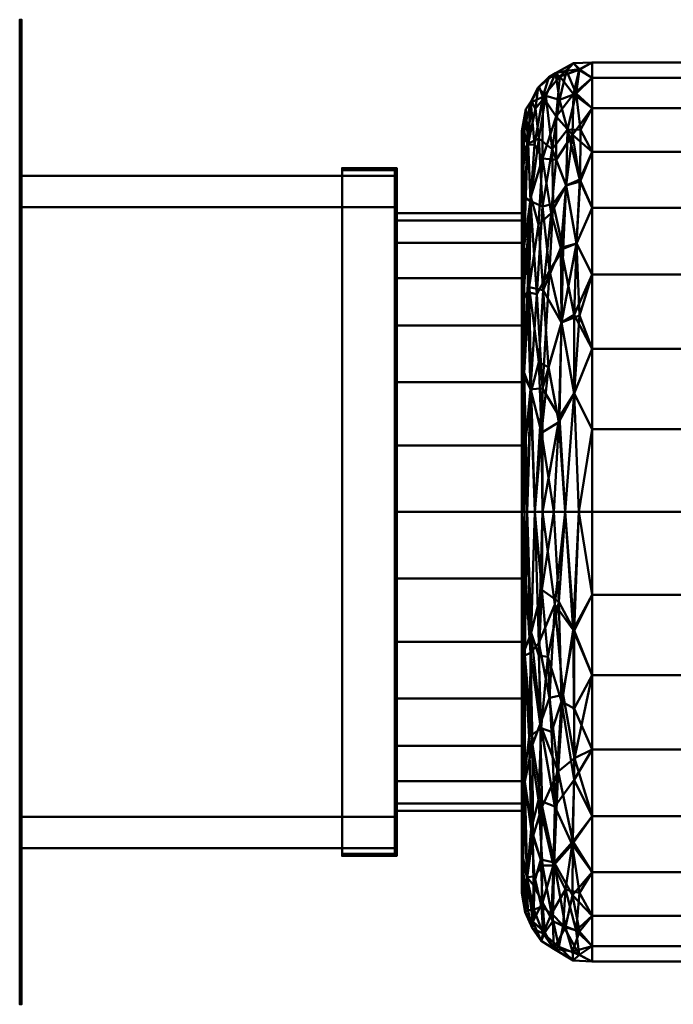
# Model space of a CAD drawing. Units: inches. Extents: x -12 to 265, y -18 to 1256.
# Drawn here: x -12 to 9, y 848 to 880 of the extents above; entities that cross this region are included whole.
import ezdxf

# ---------------------------------------------------------------- set-up
doc = ezdxf.new("R2010")
doc.units = ezdxf.units.IN
doc.header["$MEASUREMENT"] = 0
doc.layers.add('M-EQPM', color=50, linetype='Continuous', lineweight=50)

# ---------------------------------------------------------------- blocks, each defined once
blk = doc.blocks.new('CUE-Wall_LOD200_AllSizes - CUE-140-Wall-956487-_3D_')
at = {"layer": 'M-EQPM', "extrusion": (1, 0, -1.02753e-14)}
blk.add_circle((5.539, 0, 11), 9.688, dxfattribs=at)
at = {"layer": 'M-EQPM'}
mesh = blk.add_polyface(dxfattribs=at)
corners = [(-1.063, -10.211, 15.75), (-1.063, 21.289, 15.75), (-1.063, 21.289, -15.75), (-1.063, -10.211, -15.75), (-1.063, -5.211, 10.75), (-1.063, -5.211, -10.75), (-1.063, 16.289, -10.75), (-1.063, 16.289, 10.75)]
mesh.append_faces([[corners[k] for k in face] for face in [(0, 4, 5, 3), (3, 5, 6, 2)]], dxfattribs={"vtx0": -1, "vtx2": -1})
mesh.append_faces([[corners[k] for k in face] for face in [(7, 4, 0, 1), (6, 7, 1, 2)]], dxfattribs={"vtx1": -1, "vtx3": -1})
mesh = blk.add_polyface(dxfattribs=at)
corners = [(-1.063, 21.289, 15.75), (-1.063, -10.211, 15.75), (-1, -10.211, 15.75), (-1, 21.289, 15.75)]
mesh.append_faces([[corners[k] for k in face] for face in [(0, 1, 2, 3)]])
mesh = blk.add_polyface(dxfattribs=at)
corners = [(-1.063, 21.289, -15.75), (-1.063, 21.289, 15.75), (-1, 21.289, 15.75), (-1, 21.289, -15.75)]
mesh.append_faces([[corners[k] for k in face] for face in [(0, 1, 2, 3)]])
mesh = blk.add_polyface(dxfattribs=at)
corners = [(-1.063, -10.211, -15.75), (-1.063, 21.289, -15.75), (-1, 21.289, -15.75), (-1, -10.211, -15.75)]
mesh.append_faces([[corners[k] for k in face] for face in [(0, 1, 2, 3)]])
mesh = blk.add_polyface(dxfattribs=at)
corners = [(-1, -10.211, 15.75), (-1, -10.211, -15.75), (-1, 21.289, -15.75), (-1, 21.289, 15.75), (-1, -5.211, 10.75), (-1, 16.289, 10.75), (-1, 16.289, -10.75), (-1, -5.211, -10.75)]
mesh.append_faces([[corners[k] for k in face] for face in [(3, 5, 6, 2), (2, 6, 7, 1)]], dxfattribs={"vtx0": -1, "vtx2": -1})
mesh.append_faces([[corners[k] for k in face] for face in [(4, 5, 3, 0), (7, 4, 0, 1)]], dxfattribs={"vtx1": -1, "vtx3": -1})
mesh = blk.add_polyface(dxfattribs=at)
corners = [(15, 5.539, -12.188), (15, 7.917, -11.953), (15, 10.203, -11.26), (15, 12.31, -10.134), (15, 14.157, -8.618), (15, 15.673, -6.771), (15, 16.799, -4.664), (15, 17.492, -2.378), (15, 17.726), (15, 17.492, 2.378), (15, 16.799, 4.664), (15, 15.673, 6.771), (15, 14.157, 8.618), (15, 12.31, 10.134), (15, 10.203, 11.26), (15, 7.917, 11.953), (15, 5.539, 12.188), (15.171, 5.539, 13.049), (15.659, 5.539, 13.778), (16.389, 5.539, 14.266), (17.25, 5.539, 14.438), (17.25, 8.192, 14.192), (17.25, 10.754, 13.463), (17.25, 13.139, 12.275), (17.25, 15.265, 10.669), (17.25, 17.06, 8.701), (17.25, 18.463, 6.435), (17.25, 19.425, 3.951), (17.25, 19.915, 1.332), (17.25, 19.915, -1.332), (17.25, 19.425, -3.951), (17.25, 18.463, -6.435), (17.25, 17.06, -8.701), (17.25, 15.265, -10.669), (17.25, 13.139, -12.275), (17.25, 10.754, -13.463), (17.25, 8.192, -14.192), (17.25, 5.539, -14.438), (16.389, 5.539, -14.266), (15.659, 5.539, -13.778), (15.171, 5.539, -13.049), (15.658, 15.317, -9.705), (15.658, 16.848, 7.869), (15.522, 19.115, -1.194), (15.238, 12.735, 11.06), (16.264, 11.606, -12.85), (16.264, 11.606, 12.85), (15.183, 12.576, -11.023), (15.184, 17.282, 5.756), (15.204, 17.332, -5.758), (16.216, 19.473, 2.659), (16.203, 18.72, -5.224), (15.13, 18.426, -1.19), (16.412, 15.986, -9.729), (16.412, 15.986, 9.729), (15.074, 14.048, 9.506), (15.074, 9.992, 11.956), (15.065, 15.625, -7.758), (16.654, 19.896, 0), (16.654, 18.91, 5.228), (15.069, 5.539, -12.534), (16.676, 9.328, -13.854), (16.676, 9.328, 13.854), (15.06, 17.742, 3.529), (15.06, 9.908, -11.928), (16.732, 18.932, -5.227), (16.742, 14.134, -11.528), (16.742, 14.134, 11.528), (15.283, 18.644, 2.15), (15.277, 9.471, -12.674), (15.301, 9.4, 12.74), (15.681, 12.635, 11.836), (15.274, 15.484, -8.775), (15.545, 17.49, -6.608), (16.072, 19.581, -1.324), (15.289, 15.626, 8.655), (16.095, 18.191, 6.265), (15.673, 18.825, 3.703), (15.478, 12.511, -11.647), (15.662, 9.487, -13.204), (15.886, 13.251, -11.657), (16.024, 5.539, -14.022), (16.177, 8.409, 13.871), (15.847, 10.17, 13.155), (15.052, 17.087, -5.204), (16.461, 17.781, -7.38), (15.97, 17.146, -7.895), (16.877, 17.769, -7.613), (15.768, 18.855, -3.918), (15.436, 18.447, -4.018), (15.296, 18.685, -2.036), (15.045, 16.587, 6.134), (15.045, 12.339, -10.651), (16.2, 8.58, -13.847), (15.111, 7.8, -12.686), (16.849, 16.175, 9.71), (16.621, 17.609, 7.758), (15.528, 14.732, 10.071), (15.937, 15.096, 10.251), (16.024, 5.539, 14.022), (15.546, 10.337, 12.786), (15.415, 5.539, 13.414), (15.63, 8.074, 13.513), (16.242, 13.986, 11.413), (16.005, 15.401, -10.023), (16.86, 16.116, -9.777), (15.086, 5.539, 12.618), (15.127, 7.911, 12.712), (16.833, 19.69, 2.659), (16.819, 5.539, -14.352), (16.819, 5.539, 14.352), (16.838, 19.706, -2.576), (16.432, 19.654, -2.188), (16.844, 11.83, -12.954), (16.323, 13.955, -11.484), (16.674, 11.842, 12.905), (15.415, 5.539, -13.414), (15.401, 17.3, 6.564), (15.861, 19.445, 1.202), (15.555, 19.137, 1.375), (16.099, 16.804, 8.515)]
mesh.append_faces([[corners[k] for k in face] for face in [(109, 36, 37)]], dxfattribs={"vtx0": -1})
mesh.append_faces([[corners[k] for k in face] for face in [(17, 107, 106), (3, 92, 2), (25, 95, 24), (36, 61, 35), (13, 55, 12), (11, 91, 10), (5, 57, 4), (22, 62, 21), (7, 84, 6), (33, 105, 32), (28, 108, 27), (30, 111, 29), (116, 79, 39)]], dxfattribs={"vtx0": -1, "vtx1": -1})
mesh.append_faces([[corners[k] for k in face] for face in [(92, 47, 64), (57, 92, 4), (59, 96, 26), (96, 54, 95), (118, 119, 77), (76, 77, 42), (49, 57, 84), (52, 84, 7), (75, 55, 44), (78, 79, 69), (36, 109, 61), (45, 66, 113), (42, 97, 98), (55, 48, 91), (85, 51, 65), (58, 108, 28), (105, 33, 66), (61, 113, 35), (105, 53, 85), (72, 47, 92), (85, 86, 51), (74, 50, 58), (73, 41, 72), (57, 5, 84), (64, 94, 60), (48, 63, 91), (55, 91, 12), (61, 93, 45), (43, 74, 88), (75, 48, 55), (78, 69, 47), (56, 44, 55), (56, 55, 14), (112, 58, 111), (85, 87, 105), (66, 114, 53), (102, 70, 101), (29, 111, 58), (27, 108, 59), (44, 56, 70), (67, 95, 54), (72, 92, 57), (115, 23, 67), (21, 62, 110), (90, 43, 89), (120, 96, 76), (72, 57, 49), (52, 63, 68), (82, 19, 62), (100, 44, 70), (111, 30, 65), (50, 59, 108), (76, 59, 50), (106, 107, 56), (82, 62, 46), (68, 63, 48), (8, 63, 52), (64, 47, 69), (60, 1, 64), (74, 58, 112), (114, 66, 45), (103, 67, 54), (62, 115, 46), (48, 75, 117), (90, 68, 43), (72, 78, 47), (79, 116, 69), (100, 102, 83), (82, 46, 83), (98, 103, 54), (75, 97, 42), (73, 72, 49), (78, 72, 41), (88, 89, 43), (73, 88, 86), (88, 74, 51), (50, 118, 77), (97, 44, 71), (117, 75, 42), (77, 76, 50), (42, 98, 120), (50, 74, 118), (68, 48, 117), (41, 80, 78), (42, 77, 117), (80, 79, 78), (93, 39, 79), (41, 86, 104), (79, 80, 45), (93, 79, 45), (83, 46, 71), (102, 99, 82), (100, 83, 71), (44, 100, 71), (52, 49, 84), (65, 31, 87), (80, 41, 104), (53, 86, 85), (73, 86, 41), (65, 87, 85), (86, 88, 51), (89, 88, 73), (73, 49, 89), (90, 49, 52), (49, 90, 89), (68, 90, 52), (10, 91, 63), (2, 92, 64), (38, 93, 61), (64, 69, 94), (69, 40, 94), (24, 95, 67), (96, 95, 25), (76, 96, 59), (44, 97, 75), (98, 97, 71), (103, 71, 46), (98, 54, 120), (82, 83, 102), (102, 100, 70), (71, 103, 98), (103, 46, 115), (86, 53, 104), (114, 104, 53), (53, 105, 66), (32, 105, 87), (15, 106, 56), (17, 70, 107), (70, 56, 107), (50, 108, 58), (65, 51, 112), (65, 112, 111), (51, 74, 112), (45, 113, 61), (34, 113, 66), (45, 80, 114), (104, 114, 80), (22, 115, 62), (103, 115, 67), (68, 117, 77), (74, 43, 118), (119, 118, 43), (43, 68, 119), (68, 77, 119), (96, 120, 54), (42, 120, 76)]], dxfattribs={"vtx0": -1, "vtx1": -1, "vtx2": -1})
mesh.append_faces([[corners[k] for k in face] for face in [(64, 1, 2), (62, 19, 110), (84, 5, 6), (94, 40, 60), (52, 7, 8), (65, 30, 31), (56, 14, 15), (55, 13, 14), (67, 23, 24), (58, 28, 29), (91, 11, 12), (92, 3, 4), (70, 17, 101), (102, 101, 18), (102, 18, 99)]], dxfattribs={"vtx0": -1, "vtx2": -1})
mesh.append_faces([[corners[k] for k in face] for face in [(93, 38, 81, 39)]], dxfattribs={"vtx0": -1, "vtx3": -1})
mesh.append_faces([[corners[k] for k in face] for face in [(8, 9, 63), (9, 10, 63), (26, 27, 59), (33, 34, 66), (22, 23, 115), (31, 32, 87), (34, 35, 113), (25, 26, 96), (99, 19, 82), (109, 38, 61), (116, 40, 69)]], dxfattribs={"vtx1": -1, "vtx2": -1})
mesh.append_faces([[corners[k] for k in face] for face in [(60, 0, 1), (15, 16, 106), (110, 20, 21)]], dxfattribs={"vtx2": -1})
mesh = blk.add_polyface(dxfattribs=at)
corners = [(17.25, 5.539, -14.438), (17.25, 8.192, -14.192), (17.25, 10.754, -13.463), (17.25, 13.139, -12.275), (17.25, 15.265, -10.669), (17.25, 17.06, -8.701), (17.25, 18.463, -6.435), (17.25, 19.425, -3.951), (17.25, 19.915, -1.332), (17.25, 19.915, 1.332), (17.25, 19.425, 3.951), (17.25, 18.463, 6.435), (17.25, 17.06, 8.701), (17.25, 15.265, 10.669), (17.25, 13.139, 12.275), (17.25, 10.754, 13.463), (17.25, 8.192, 14.192), (17.25, 5.539, 14.438), (30.562, 5.539, 14.438), (30.562, 8.192, 14.192), (30.562, 10.754, 13.463), (30.562, 13.139, 12.275), (30.562, 15.265, 10.669), (30.562, 17.06, 8.701), (30.562, 18.463, 6.435), (30.562, 19.425, 3.951), (30.562, 19.915, 1.332), (30.562, 19.915, -1.332), (30.562, 19.425, -3.951), (30.562, 18.463, -6.435), (30.562, 17.06, -8.701), (30.562, 15.265, -10.669), (30.562, 13.139, -12.275), (30.562, 10.754, -13.463), (30.562, 8.192, -14.192), (30.562, 5.539, -14.438)]
mesh.append_faces([[corners[k] for k in face] for face in [(19, 16, 17, 18)]], dxfattribs={"vtx0": -1})
mesh.append_faces([[corners[k] for k in face] for face in [(33, 2, 3, 32), (29, 6, 7, 28), (31, 4, 5, 30), (30, 5, 6, 29), (28, 7, 8, 27), (27, 8, 9, 26), (25, 10, 11, 24), (26, 9, 10, 25), (24, 11, 12, 23), (20, 15, 16, 19), (22, 13, 14, 21), (21, 14, 15, 20), (23, 12, 13, 22)]], dxfattribs={"vtx0": -1, "vtx2": -1})
mesh.append_faces([[corners[k] for k in face] for face in [(0, 1, 34, 35)]], dxfattribs={"vtx1": -1})
mesh.append_faces([[corners[k] for k in face] for face in [(1, 2, 33, 34), (3, 4, 31, 32)]], dxfattribs={"vtx1": -1, "vtx3": -1})
mesh = blk.add_polyface(dxfattribs=at)
corners = [(15, 5.539, 12.188), (15, 7.917, 11.953), (15, 10.203, 11.26), (15, 12.31, 10.134), (15, 14.157, 8.618), (15, 15.673, 6.771), (15, 16.799, 4.664), (15, 17.492, 2.378), (15, 17.726), (15, 17.492, -2.378), (15, 16.799, -4.664), (15, 15.673, -6.771), (15, 14.157, -8.618), (15, 12.31, -10.134), (15, 10.203, -11.26), (15, 7.917, -11.953), (15, 5.539, -12.188), (15, 5.539, -9.562), (15, 7.667, -9.323), (15, 9.688, -8.616), (15, 11.501, -7.476), (15, 13.015, -5.962), (15, 14.154, -4.149), (15, 14.862, -2.128), (15, 15.101), (15, 14.862, 2.128), (15, 14.154, 4.149), (15, 13.015, 5.962), (15, 11.501, 7.476), (15, 9.688, 8.616), (15, 7.667, 9.323), (15, 5.539, 9.562)]
mesh.append_faces([[corners[k] for k in face] for face in [(5, 27, 4), (26, 6, 25)]], dxfattribs={"vtx0": -1, "vtx1": -1})
mesh.append_faces([[corners[k] for k in face] for face in [(29, 2, 3, 28), (2, 29, 30), (28, 3, 4, 27), (25, 6, 7, 24), (15, 17, 18, 14), (13, 19, 20, 12), (14, 18, 19, 13), (23, 9, 10, 22), (21, 11, 12, 20), (22, 10, 11, 21)]], dxfattribs={"vtx0": -1, "vtx2": -1})
mesh.append_faces([[corners[k] for k in face] for face in [(24, 7, 8, 9)]], dxfattribs={"vtx0": -1, "vtx3": -1})
mesh.append_faces([[corners[k] for k in face] for face in [(16, 17, 15)]], dxfattribs={"vtx1": -1})
mesh.append_faces([[corners[k] for k in face] for face in [(23, 24, 9)]], dxfattribs={"vtx1": -1, "vtx2": -1})
mesh.append_faces([[corners[k] for k in face] for face in [(1, 2, 30, 31), (5, 6, 26, 27)]], dxfattribs={"vtx1": -1, "vtx3": -1})
mesh.append_faces([[corners[k] for k in face] for face in [(31, 0, 1)]], dxfattribs={"vtx2": -1})
mesh = blk.add_polyface(dxfattribs=at)
corners = [(9.25, -5.461, 11), (9.25, 16.539, 11), (9.25, 16.539, -11), (9.25, -5.461, -11), (9.25, -5.398, 10.937), (9.25, -5.398, -10.937), (9.25, 16.476, -10.937), (9.25, 16.476, 10.937)]
mesh.append_faces([[corners[k] for k in face] for face in [(0, 4, 5, 3), (3, 5, 6, 2)]], dxfattribs={"vtx0": -1, "vtx2": -1})
mesh.append_faces([[corners[k] for k in face] for face in [(7, 4, 0, 1), (6, 7, 1, 2)]], dxfattribs={"vtx1": -1, "vtx3": -1})
mesh = blk.add_polyface(dxfattribs=at)
corners = [(9.25, 16.539, 11), (9.25, -5.461, 11), (11, -5.461, 11), (11, 16.539, 11)]
mesh.append_faces([[corners[k] for k in face] for face in [(0, 1, 2, 3)]])
mesh = blk.add_polyface(dxfattribs=at)
corners = [(9.25, 16.539, -11), (9.25, 16.539, 11), (11, 16.539, 11), (11, 16.539, -11)]
mesh.append_faces([[corners[k] for k in face] for face in [(0, 1, 2, 3)]])
mesh = blk.add_polyface(dxfattribs=at)
corners = [(9.25, -5.461, -11), (9.25, 16.539, -11), (11, 16.539, -11), (11, -5.461, -11)]
mesh.append_faces([[corners[k] for k in face] for face in [(3, 0, 1, 2)]])
mesh = blk.add_polyface(dxfattribs=at)
corners = [(10.937, -5.398, -10.937), (10.937, 16.476, -10.937), (9.25, 16.476, -10.937), (9.25, -5.398, -10.937)]
mesh.append_faces([[corners[k] for k in face] for face in [(3, 0, 1, 2)]])
mesh = blk.add_polyface(dxfattribs=at)
corners = [(10.937, 16.476, -10.937), (10.937, 16.476, 10.937), (9.25, 16.476, 10.937), (9.25, 16.476, -10.937)]
mesh.append_faces([[corners[k] for k in face] for face in [(3, 0, 1, 2)]])
mesh = blk.add_polyface(dxfattribs=at)
corners = [(10.937, 16.476, 10.937), (10.937, -5.398, 10.937), (9.25, -5.398, 10.937), (9.25, 16.476, 10.937)]
mesh.append_faces([[corners[k] for k in face] for face in [(3, 0, 1, 2)]])
mesh = blk.add_polyface(dxfattribs=at)
corners = [(10.937, -5.398, 10.937), (10.937, 16.476, 10.937), (10.937, 16.476, -10.937), (10.937, -5.398, -10.937)]
mesh.append_faces([[corners[k] for k in face] for face in [(3, 0, 1, 2)]])
mesh = blk.add_polyface(dxfattribs=at)
corners = [(11, -5.461, 11), (11, -5.461, -11), (11, 16.539, -11), (11, 16.539, 11)]
mesh.append_faces([[corners[k] for k in face] for face in [(2, 3, 0, 1)]])
mesh = blk.add_polyface(dxfattribs=at)
corners = [(-1.063, 16.289, -10.75), (-1.063, -5.211, -10.75), (-1, -5.211, -10.75), (-1, 16.289, -10.75)]
mesh.append_faces([[corners[k] for k in face] for face in [(0, 1, 2, 3)]])
mesh = blk.add_polyface(dxfattribs=at)
corners = [(-1.063, 16.289, 10.75), (-1.063, 16.289, -10.75), (-1, 16.289, -10.75), (-1, 16.289, 10.75)]
mesh.append_faces([[corners[k] for k in face] for face in [(0, 1, 2, 3)]])
mesh = blk.add_polyface(dxfattribs=at)
corners = [(-1.063, -5.211, 10.75), (-1.063, 16.289, 10.75), (-1, 16.289, 10.75), (-1, -5.211, 10.75)]
mesh.append_faces([[corners[k] for k in face] for face in [(0, 1, 2, 3)]])
mesh = blk.add_polyface(dxfattribs=at)
corners = [(-1.063, -5.211, 10.75), (-1.063, 16.289, 10.75), (-1.063, 16.289, -10.75), (-1.063, -5.211, -10.75), (-1.063, -4.211, 9.75), (-1.063, -4.211, -9.75), (-1.063, 15.289, -9.75), (-1.063, 15.289, 9.75)]
mesh.append_faces([[corners[k] for k in face] for face in [(0, 4, 5, 3), (3, 5, 6, 2)]], dxfattribs={"vtx0": -1, "vtx2": -1})
mesh.append_faces([[corners[k] for k in face] for face in [(7, 4, 0, 1), (6, 7, 1, 2)]], dxfattribs={"vtx1": -1, "vtx3": -1})
mesh = blk.add_polyface(dxfattribs=at)
corners = [(-1.063, -5.211, -10.75), (-1.063, 16.289, -10.75), (10.937, 16.289, -10.75), (10.937, -5.211, -10.75)]
mesh.append_faces([[corners[k] for k in face] for face in [(3, 0, 1, 2)]])
mesh = blk.add_polyface(dxfattribs=at)
corners = [(-1.063, 16.289, -10.75), (-1.063, 16.289, 10.75), (10.937, 16.289, 10.75), (10.937, 16.289, -10.75)]
mesh.append_faces([[corners[k] for k in face] for face in [(0, 1, 2, 3)]])
mesh = blk.add_polyface(dxfattribs=at)
corners = [(-1.063, 16.289, 10.75), (-1.063, -5.211, 10.75), (10.937, -5.211, 10.75), (10.937, 16.289, 10.75)]
mesh.append_faces([[corners[k] for k in face] for face in [(3, 0, 1, 2)]])
mesh = blk.add_polyface(dxfattribs=at)
corners = [(10.937, -5.211, 10.75), (10.937, -5.211, -10.75), (10.937, 16.289, -10.75), (10.937, 16.289, 10.75), (10.937, -4.211, 9.75), (10.937, 15.289, 9.75), (10.937, 15.289, -9.75), (10.937, -4.211, -9.75)]
mesh.append_faces([[corners[k] for k in face] for face in [(3, 5, 6, 2), (2, 6, 7, 1)]], dxfattribs={"vtx0": -1, "vtx2": -1})
mesh.append_faces([[corners[k] for k in face] for face in [(4, 5, 3, 0), (7, 4, 0, 1)]], dxfattribs={"vtx1": -1, "vtx3": -1})
mesh = blk.add_polyface(dxfattribs=at)
corners = [(-1.063, -4.211, 9.75), (-1.063, 15.289, 9.75), (10.937, 15.289, 9.75), (10.937, -4.211, 9.75)]
mesh.append_faces([[corners[k] for k in face] for face in [(0, 1, 2, 3)]])
mesh = blk.add_polyface(dxfattribs=at)
corners = [(-1.063, 15.289, 9.75), (-1.063, 15.289, -9.75), (10.937, 15.289, -9.75), (10.937, 15.289, 9.75)]
mesh.append_faces([[corners[k] for k in face] for face in [(0, 1, 2, 3)]])
mesh = blk.add_polyface(dxfattribs=at)
corners = [(-1.063, 15.289, -9.75), (-1.063, -4.211, -9.75), (10.937, -4.211, -9.75), (10.937, 15.289, -9.75)]
mesh.append_faces([[corners[k] for k in face] for face in [(0, 1, 2, 3)]])
mesh = blk.add_polyface(dxfattribs=at)
corners = [(15, 5.539, 9.562), (15, 7.667, 9.323), (15, 9.688, 8.616), (15, 11.501, 7.476), (15, 13.015, 5.962), (15, 14.154, 4.149), (15, 14.862, 2.128), (15, 15.101), (15, 14.862, -2.128), (15, 14.154, -4.149), (15, 13.015, -5.962), (15, 11.501, -7.476), (15, 9.688, -8.616), (15, 7.667, -9.323), (15, 5.539, -9.562), (10.937, 5.539, -9.562), (10.937, 7.667, -9.323), (10.937, 9.688, -8.616), (10.937, 11.501, -7.476), (10.937, 13.015, -5.962), (10.937, 14.154, -4.149), (10.937, 14.862, -2.128), (10.937, 15.101), (10.937, 14.862, 2.128), (10.937, 14.154, 4.149), (10.937, 13.015, 5.962), (10.937, 11.501, 7.476), (10.937, 9.688, 8.616), (10.937, 7.667, 9.323), (10.937, 5.539, 9.562)]
mesh.append_faces([[corners[k] for k in face] for face in [(13, 16, 17, 12), (11, 18, 19, 10), (10, 19, 20, 9), (12, 17, 18, 11), (9, 20, 21, 8)]], dxfattribs={"vtx0": -1, "vtx2": -1})
mesh.append_faces([[corners[k] for k in face] for face in [(7, 8, 21, 22), (23, 24, 5, 6), (24, 25, 4, 5), (27, 28, 1, 2), (26, 27, 2, 3), (25, 26, 3, 4), (22, 23, 6, 7)]], dxfattribs={"vtx1": -1, "vtx3": -1})
mesh.append_faces([[corners[k] for k in face] for face in [(14, 15, 16, 13)]], dxfattribs={"vtx2": -1})
mesh.append_faces([[corners[k] for k in face] for face in [(28, 29, 0, 1)]], dxfattribs={"vtx3": -1})
mesh = blk.add_polyface(dxfattribs=at)
corners = [(10.937, 5.539, 9.562), (10.937, 7.667, 9.323), (10.937, 9.688, 8.616), (10.937, 11.501, 7.476), (10.937, 13.015, 5.962), (10.937, 14.154, 4.149), (10.937, 14.862, 2.128), (10.937, 15.101), (10.937, 14.862, -2.128), (10.937, 14.154, -4.149), (10.937, 13.015, -5.962), (10.937, 11.501, -7.476), (10.937, 9.688, -8.616), (10.937, 7.667, -9.323), (10.937, 5.539, -9.562), (10.937, 3.411, -9.323), (10.937, 1.39, -8.616), (10.937, -0.423, -7.476), (10.937, -1.937, -5.962), (10.937, -3.077, -4.149), (10.937, -3.784, -2.128), (10.937, -4.024), (10.937, -3.784, 2.128), (10.937, -3.077, 4.149), (10.937, -1.937, 5.962), (10.937, -0.423, 7.476), (10.937, 1.39, 8.616), (10.937, 3.411, 9.323)]
mesh.append_faces([[corners[k] for k in face] for face in [(25, 22, 23, 24), (7, 4, 5, 6), (12, 10, 11)]], dxfattribs={"vtx0": -1})
mesh.append_faces([[corners[k] for k in face] for face in [(19, 8, 17, 18)]], dxfattribs={"vtx0": -1, "vtx1": -1})
mesh.append_faces([[corners[k] for k in face] for face in [(2, 7, 26)]], dxfattribs={"vtx0": -1, "vtx1": -1, "vtx2": -1})
mesh.append_faces([[corners[k] for k in face] for face in [(22, 25, 26, 7), (22, 7, 8, 19), (12, 16, 17, 8)]], dxfattribs={"vtx0": -1, "vtx2": -1, "vtx3": -1})
mesh.append_faces([[corners[k] for k in face] for face in [(15, 16, 14)]], dxfattribs={"vtx1": -1})
mesh.append_faces([[corners[k] for k in face] for face in [(0, 1, 2)]], dxfattribs={"vtx2": -1})
mesh.append_faces([[corners[k] for k in face] for face in [(26, 27, 0, 2), (2, 3, 4, 7), (8, 9, 10, 12), (12, 13, 14, 16)]], dxfattribs={"vtx2": -1, "vtx3": -1})
mesh.append_faces([[corners[k] for k in face] for face in [(19, 20, 21, 22)]], dxfattribs={"vtx3": -1})
mesh = blk.add_polyface(dxfattribs=at)
corners = [(15, 5.539, -9.562), (15, 3.411, -9.323), (15, 1.39, -8.616), (15, -0.423, -7.476), (15, -1.937, -5.962), (15, -3.077, -4.149), (15, -3.784, -2.128), (15, -4.024), (15, -3.784, 2.128), (15, -3.077, 4.149), (15, -1.937, 5.962), (15, -0.423, 7.476), (15, 1.39, 8.616), (15, 3.411, 9.323), (15, 5.539, 9.562), (10.937, 5.539, 9.562), (10.937, 3.411, 9.323), (10.937, 1.39, 8.616), (10.937, -0.423, 7.476), (10.937, -1.937, 5.962), (10.937, -3.077, 4.149), (10.937, -3.784, 2.128), (10.937, -4.024), (10.937, -3.784, -2.128), (10.937, -3.077, -4.149), (10.937, -1.937, -5.962), (10.937, -0.423, -7.476), (10.937, 1.39, -8.616), (10.937, 3.411, -9.323), (10.937, 5.539, -9.562)]
mesh.append_faces([[corners[k] for k in face] for face in [(13, 16, 17, 12), (12, 17, 18, 11), (11, 18, 19, 10), (10, 19, 20, 9)]], dxfattribs={"vtx0": -1, "vtx2": -1})
mesh.append_faces([[corners[k] for k in face] for face in [(20, 21, 8, 9), (7, 8, 21, 22), (23, 24, 5, 6), (24, 25, 4, 5), (27, 28, 1, 2), (26, 27, 2, 3), (25, 26, 3, 4), (22, 23, 6, 7)]], dxfattribs={"vtx1": -1, "vtx3": -1})
mesh.append_faces([[corners[k] for k in face] for face in [(14, 15, 16, 13)]], dxfattribs={"vtx2": -1})
mesh.append_faces([[corners[k] for k in face] for face in [(28, 29, 0, 1)]], dxfattribs={"vtx3": -1})
mesh = blk.add_polyface(dxfattribs=at)
corners = [(15, 5.539, -9.562), (15, 5.539, -12.188), (15, 3.161, -11.953), (15, 0.875, -11.26), (15, -1.232, -10.134), (15, -3.079, -8.618), (15, -4.595, -6.771), (15, -5.721, -4.664), (15, -6.414, -2.378), (15, -6.649), (15, -6.414, 2.378), (15, -5.721, 4.664), (15, -4.595, 6.771), (15, -3.079, 8.618), (15, -1.232, 10.134), (15, 0.875, 11.26), (15, 3.161, 11.953), (15, 5.539, 12.188), (15, 5.539, 9.562), (15, 3.411, 9.323), (15, 1.39, 8.616), (15, -0.423, 7.476), (15, -1.937, 5.962), (15, -3.077, 4.149), (15, -3.784, 2.128), (15, -4.024), (15, -3.784, -2.128), (15, -3.077, -4.149), (15, -1.937, -5.962), (15, -0.423, -7.476), (15, 1.39, -8.616), (15, 3.411, -9.323)]
mesh.append_faces([[corners[k] for k in face] for face in [(2, 0, 1)]], dxfattribs={"vtx0": -1})
mesh.append_faces([[corners[k] for k in face] for face in [(29, 5, 28), (7, 27, 6)]], dxfattribs={"vtx0": -1, "vtx1": -1})
mesh.append_faces([[corners[k] for k in face] for face in [(10, 24, 25, 9), (6, 27, 28, 5)]], dxfattribs={"vtx0": -1, "vtx2": -1})
mesh.append_faces([[corners[k] for k in face] for face in [(10, 11, 24)]], dxfattribs={"vtx1": -1, "vtx2": -1})
mesh.append_faces([[corners[k] for k in face] for face in [(22, 23, 12, 13), (21, 22, 13, 14), (11, 12, 23, 24), (15, 16, 19, 20), (14, 15, 20, 21), (25, 26, 8, 9), (26, 27, 7, 8), (29, 30, 4, 5), (31, 0, 2, 3), (30, 31, 3, 4)]], dxfattribs={"vtx1": -1, "vtx3": -1})
mesh.append_faces([[corners[k] for k in face] for face in [(16, 17, 18, 19)]], dxfattribs={"vtx3": -1})
mesh = blk.add_polyface(dxfattribs=at)
corners = [(15, 5.539, 12.188), (15, 3.161, 11.953), (15, 0.875, 11.26), (15, -1.232, 10.134), (15, -3.079, 8.618), (15, -4.595, 6.771), (15, -5.721, 4.664), (15, -6.414, 2.378), (15, -6.649), (15, -6.414, -2.378), (15, -5.721, -4.664), (15, -4.595, -6.771), (15, -3.079, -8.618), (15, -1.232, -10.134), (15, 0.875, -11.26), (15, 3.161, -11.953), (15, 5.539, -12.188), (15.171, 5.539, -13.049), (15.659, 5.539, -13.778), (16.389, 5.539, -14.266), (17.25, 5.539, -14.438), (17.25, 2.886, -14.192), (17.25, 0.324, -13.463), (17.25, -2.061, -12.275), (17.25, -4.188, -10.669), (17.25, -5.982, -8.701), (17.25, -7.385, -6.435), (17.25, -8.347, -3.951), (17.25, -8.837, -1.332), (17.25, -8.837, 1.332), (17.25, -8.347, 3.951), (17.25, -7.385, 6.435), (17.25, -5.982, 8.701), (17.25, -4.188, 10.669), (17.25, -2.061, 12.275), (17.25, 0.324, 13.463), (17.25, 2.886, 14.192), (17.25, 5.539, 14.438), (16.389, 5.539, 14.266), (15.659, 5.539, 13.778), (15.171, 5.539, 13.049), (15.656, -6.958, 5.796), (15.658, -5.77, -7.869), (15.338, -1.894, 11.119), (15.344, -7.791, -1.192), (15.238, -1.657, -11.06), (16.179, -8.375, -2.659), (16.165, -2.759, 11.472), (16.264, -0.528, -12.85), (15.166, -6.159, 5.754), (15.161, -6.146, -5.753), (16.397, -7.739, 5.227), (16.4, -6.533, -7.611), (15.099, 0.951, 12.001), (15.099, -3.087, 9.522), (15.101, -7.259, 1.19), (15.074, -2.971, -9.506), (15.074, 1.086, -11.956), (16.64, 1.767, 13.849), (16.636, -8.813, 0), (16.629, -5.002, 9.737), (16.676, 1.75, -13.854), (16.676, -3.033, -11.525), (15.054, -6.639, -3.529), (16.737, -7.855, -5.227), (16.049, -3.886, -10.474), (15.038, -5.675, 5.741), (16.018, -8.431, 1.681), (16.842, -7.879, 5.226), (15.301, 1.678, -12.74), (15.62, -1.381, -11.869), (16.032, -5.672, 8.517), (15.293, -4.595, -8.611), (16.616, -6.719, 7.453), (16.616, -8.522, 2.845), (16.051, 2.582, 13.778), (15.541, 1.358, 12.995), (15.349, -4.855, 8.443), (15.352, -7.563, 2.793), (15.654, -3.888, 10.041), (16.177, 2.669, -13.871), (15.834, 0.905, -13.143), (16.684, -2.338, 12.013), (16.324, -0.307, 12.983), (15.881, -0.407, 12.645), (15.585, -1.252, 11.9), (15.038, -5.551, -5.985), (15.616, -8.175, 0.749), (15.685, -7.946, -2.952), (15.951, -7.311, -5.62), (15.38, -7.178, -4.347), (15.192, -7.198, -3.051), (16.84, -6.643, -7.678), (16.606, -5.095, -9.626), (15.527, -3.685, -10.041), (15.733, -7.916, 3.281), (15.995, -7.554, 5.11), (16.024, 5.539, -14.022), (15.625, -7.091, -5.42), (15.4, -6.127, -6.732), (15.945, -1.491, -12.131), (15.086, 5.539, 12.618), (15.125, 3.272, 12.727), (15.28, 1.035, 12.488), (15.086, 5.539, -12.618), (15.127, 3.167, -12.712), (16.819, 5.539, 14.352), (16.819, 5.539, -14.352), (16.672, -0.748, -12.913), (16.833, -8.632, -2.55), (16.011, -5.768, -8.367), (15.415, 5.539, -13.414), (16.024, 5.539, 14.022), (15.415, 5.539, 13.414), (15.375, -6.399, 6.154), (15.609, -5.574, 8.059), (15.54, 0.946, -12.853), (15.643, 3.052, -13.536), (16.325, -7.688, -5.27)]
mesh.append_faces([[corners[k] for k in face] for face in [(106, 36, 37)]], dxfattribs={"vtx0": -1})
mesh.append_faces([[corners[k] for k in face] for face in [(2, 53, 1), (3, 54, 2), (9, 63, 8), (13, 56, 12), (8, 55, 7), (30, 74, 29), (22, 61, 21), (17, 105, 104), (11, 86, 10), (18, 117, 111), (35, 82, 34), (26, 92, 25)]], dxfattribs={"vtx0": -1, "vtx1": -1})
mesh.append_faces([[corners[k] for k in face] for face in [(1, 53, 102), (55, 49, 66), (71, 60, 47), (54, 53, 2), (77, 54, 49), (59, 74, 67), (78, 114, 49), (62, 65, 48), (89, 88, 98), (54, 77, 43), (53, 54, 43), (59, 67, 46), (54, 4, 66), (84, 47, 83), (36, 106, 58), (78, 55, 44), (70, 94, 45), (80, 61, 48), (7, 55, 66), (58, 38, 75), (60, 33, 82), (60, 73, 32), (12, 56, 86), (109, 46, 118), (113, 103, 76), (73, 51, 68), (50, 63, 86), (45, 57, 69), (51, 73, 71), (91, 55, 63), (115, 79, 77), (49, 55, 78), (46, 88, 89), (72, 56, 45), (92, 26, 64), (57, 45, 56), (57, 56, 14), (82, 47, 60), (46, 67, 88), (70, 45, 69), (70, 81, 100), (108, 62, 48), (28, 59, 109), (64, 52, 92), (104, 105, 57), (108, 23, 62), (21, 61, 107), (80, 19, 61), (35, 58, 82), (67, 87, 88), (74, 30, 68), (56, 50, 86), (93, 25, 92), (62, 93, 65), (50, 90, 91), (8, 63, 55), (52, 118, 89), (110, 65, 93), (42, 72, 94), (54, 66, 49), (41, 95, 96), (78, 87, 95), (74, 68, 51), (116, 117, 81), (80, 48, 81), (65, 110, 94), (77, 79, 43), (71, 41, 96), (42, 98, 99), (50, 56, 72), (73, 68, 31), (71, 73, 60), (67, 74, 51), (29, 74, 59), (76, 75, 39), (82, 83, 47), (85, 84, 76), (49, 114, 77), (115, 71, 79), (87, 78, 44), (114, 78, 41), (71, 47, 79), (47, 84, 85), (48, 100, 81), (117, 97, 80), (116, 81, 70), (99, 98, 90), (83, 82, 58), (58, 75, 83), (84, 75, 76), (75, 84, 83), (103, 85, 76), (43, 79, 85), (47, 85, 79), (10, 86, 63), (87, 44, 88), (95, 87, 67), (90, 88, 44), (90, 98, 88), (110, 89, 42), (118, 52, 64), (91, 90, 44), (50, 72, 99), (55, 91, 44), (50, 91, 63), (93, 92, 52), (93, 52, 110), (24, 93, 62), (45, 94, 72), (65, 94, 70), (96, 67, 51), (78, 95, 41), (67, 96, 95), (71, 96, 51), (80, 81, 117), (42, 89, 98), (50, 99, 90), (42, 99, 72), (48, 65, 100), (65, 70, 100), (1, 102, 101), (102, 53, 103), (53, 43, 103), (85, 103, 43), (15, 104, 57), (17, 69, 105), (69, 57, 105), (48, 61, 108), (22, 108, 61), (46, 109, 59), (27, 109, 64), (89, 110, 52), (94, 110, 42), (40, 102, 103), (115, 114, 41), (114, 115, 77), (71, 115, 41), (70, 69, 116), (117, 69, 111), (117, 116, 69), (109, 118, 64), (46, 89, 118)]], dxfattribs={"vtx0": -1, "vtx1": -1, "vtx2": -1})
mesh.append_faces([[corners[k] for k in face] for face in [(61, 19, 107), (66, 4, 5), (68, 30, 31), (63, 9, 10), (54, 3, 4), (57, 14, 15), (56, 13, 14), (62, 23, 24), (59, 28, 29), (66, 6, 7), (86, 11, 12), (102, 40, 101), (69, 17, 111), (76, 39, 113), (117, 18, 97)]], dxfattribs={"vtx0": -1, "vtx2": -1})
mesh.append_faces([[corners[k] for k in face] for face in [(75, 38, 112, 39)]], dxfattribs={"vtx0": -1, "vtx3": -1})
mesh.append_faces([[corners[k] for k in face] for face in [(5, 6, 66), (35, 36, 58), (33, 34, 82), (26, 27, 64), (32, 33, 60), (24, 25, 93), (22, 23, 108), (27, 28, 109), (31, 32, 73), (113, 40, 103), (97, 19, 80), (106, 38, 58)]], dxfattribs={"vtx1": -1, "vtx2": -1})
mesh.append_faces([[corners[k] for k in face] for face in [(101, 0, 1), (15, 16, 104), (107, 20, 21)]], dxfattribs={"vtx2": -1})
mesh = blk.add_polyface(dxfattribs=at)
corners = [(17.25, 5.539, 14.438), (17.25, 2.886, 14.192), (17.25, 0.324, 13.463), (17.25, -2.061, 12.275), (17.25, -4.188, 10.669), (17.25, -5.982, 8.701), (17.25, -7.385, 6.435), (17.25, -8.347, 3.951), (17.25, -8.837, 1.332), (17.25, -8.837, -1.332), (17.25, -8.347, -3.951), (17.25, -7.385, -6.435), (17.25, -5.982, -8.701), (17.25, -4.188, -10.669), (17.25, -2.061, -12.275), (17.25, 0.324, -13.463), (17.25, 2.886, -14.192), (17.25, 5.539, -14.438), (30.562, 5.539, -14.438), (30.562, 2.886, -14.192), (30.562, 0.324, -13.463), (30.562, -2.061, -12.275), (30.562, -4.188, -10.669), (30.562, -5.982, -8.701), (30.562, -7.385, -6.435), (30.562, -8.347, -3.951), (30.562, -8.837, -1.332), (30.562, -8.837, 1.332), (30.562, -8.347, 3.951), (30.562, -7.385, 6.435), (30.562, -5.982, 8.701), (30.562, -4.188, 10.669), (30.562, -2.061, 12.275), (30.562, 0.324, 13.463), (30.562, 2.886, 14.192), (30.562, 5.539, 14.438)]
mesh.append_faces([[corners[k] for k in face] for face in [(19, 16, 17, 18)]], dxfattribs={"vtx0": -1})
mesh.append_faces([[corners[k] for k in face] for face in [(34, 1, 2, 33), (33, 2, 3, 32), (29, 6, 7, 28), (31, 4, 5, 30), (30, 5, 6, 29), (32, 3, 4, 31), (28, 7, 8, 27), (27, 8, 9, 26), (25, 10, 11, 24), (26, 9, 10, 25), (24, 11, 12, 23), (20, 15, 16, 19), (22, 13, 14, 21), (21, 14, 15, 20), (23, 12, 13, 22)]], dxfattribs={"vtx0": -1, "vtx2": -1})
mesh.append_faces([[corners[k] for k in face] for face in [(35, 0, 1, 34)]], dxfattribs={"vtx2": -1})
mesh = blk.add_polyface(dxfattribs=at)
corners = [(-1.063, -4.211, -9.75), (-1.063, -4.211, 9.75), (10.937, -4.211, 9.75), (10.937, -4.211, -9.75)]
mesh.append_faces([[corners[k] for k in face] for face in [(0, 1, 2, 3)]])
mesh = blk.add_polyface(dxfattribs=at)
corners = [(-1.063, -5.211, -10.75), (-1.063, -5.211, 10.75), (-1, -5.211, 10.75), (-1, -5.211, -10.75)]
mesh.append_faces([[corners[k] for k in face] for face in [(3, 0, 1, 2)]])
mesh = blk.add_polyface(dxfattribs=at)
corners = [(-1.063, -5.211, 10.75), (-1.063, -5.211, -10.75), (10.937, -5.211, -10.75), (10.937, -5.211, 10.75)]
mesh.append_faces([[corners[k] for k in face] for face in [(0, 1, 2, 3)]])
mesh = blk.add_polyface(dxfattribs=at)
corners = [(10.937, -5.398, 10.937), (10.937, -5.398, -10.937), (9.25, -5.398, -10.937), (9.25, -5.398, 10.937)]
mesh.append_faces([[corners[k] for k in face] for face in [(0, 1, 2, 3)]])
mesh = blk.add_polyface(dxfattribs=at)
corners = [(9.25, -5.461, 11), (9.25, -5.461, -11), (11, -5.461, -11), (11, -5.461, 11)]
mesh.append_faces([[corners[k] for k in face] for face in [(0, 1, 2, 3)]])
mesh = blk.add_polyface(dxfattribs=at)
corners = [(-1.063, -10.211, 15.75), (-1.063, -10.211, -15.75), (-1, -10.211, -15.75), (-1, -10.211, 15.75)]
mesh.append_faces([[corners[k] for k in face] for face in [(0, 1, 2, 3)]])

msp = doc.modelspace()

# ---------------------------------------------------------------- block references
at = {"layer": 'M-EQPM'}
msp.add_blockref('CUE-Wall_LOD200_AllSizes - CUE-140-Wall-956487-_3D_', (-11, 858.461), dxfattribs=at)

doc.saveas('drawing.dxf')
